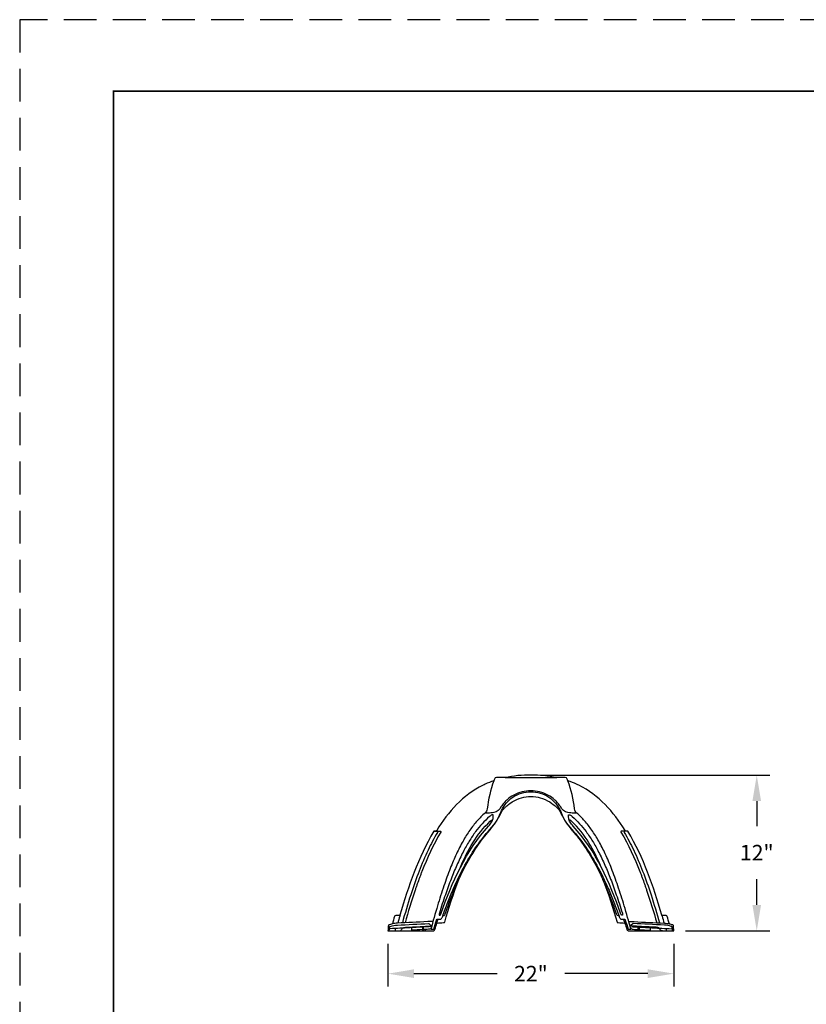
# Model space of a CAD drawing. Units: inches. Extents: x 0 to 176, y 0 to 136.
# Drawn here: x 0 to 61, y 60 to 136 of the extents above; entities that cross this region are included whole.
import ezdxf

# ---------------------------------------------------------------- set-up
doc = ezdxf.new("R2010")
doc.units = ezdxf.units.IN
doc.header["$LTSCALE"] = 16
doc.header["$MEASUREMENT"] = 0
doc.linetypes.add('DASHED2', pattern=[0.375, 0.25, -0.125])
for name, color, linetype in [('border', 7, 'Continuous'), ('dim', 7, 'Continuous'), ('pipe', 7, 'Continuous')]:
    doc.layers.add(name, color=color, linetype=linetype)
doc.layers.add('window', color=2, linetype='DASHED2', plot=False)
doc.styles.get("Standard").update_dxf_attribs({"font": 'arial.ttf'})
doc.dimstyles.new('ADS DETAIL', dxfattribs={"dimscale": 16, "dimtxt": 0.075, "dimasz": 0.125, "dimexe": 0.0625, "dimexo": 0.0625, "dimgap": 0.09, "dimtad": 0, "dimtih": 1, "dimtoh": 1, "dimzin": 10, "dimdsep": 46, "dimtxsty": 'Standard', "dimcen": 0.09, "dimclrd": 256, "dimclre": 256, "dimclrt": 256, "dimazin": 2, "dimtfac": 1, "dimtofl": 0, "dimtmove": 0, "dimatfit": 3, "dimfxl": 0, "dimtolj": 1, "dimtzin": 0, "dimarcsym": 0})

# ---------------------------------------------------------------- blocks, each defined once
blk = doc.blocks.new('*D8')
at = {"layer": 'Defpoints', "color": 0}
for p in [(39.354, 77.86), (50.253, 65.86), (56.743, 65.86)]:
    blk.add_point(p, dxfattribs=at)
at = {"layer": 'dim', "lineweight": -2}
for p, q in [((40.354, 77.86), (57.743, 77.86)), ((56.743, 75.86), (56.743, 73.929)), ((56.743, 67.86), (56.743, 69.844)), ((51.253, 65.86), (57.743, 65.86))]:
    blk.add_line(p, q, dxfattribs=at)
at = {"layer": 'dim'}
for points in [[(56.41, 75.86), (57.076, 75.86), (56.743, 77.86)], [(56.41, 67.86), (57.076, 67.86), (56.743, 65.86)]]:
    blk.add_solid(points, dxfattribs=at)
at = {"layer": 'dim', "insert": (56.743, 71.887), "char_height": 1.2, "attachment_point": 5}
blk.add_mtext('\\A1;12"', dxfattribs=at)
blk = doc.blocks.new('24 Arc End View')
at = {"layer": 'pipe'}
for p, q in [((37.363, 56.82), (39.354, 56.82)), ((39.354, 56.82), (41.344, 56.82)), ((28.924, 45.02), (28.921, 45.211)), ((49.783, 45.02), (49.786, 45.211))]:
    blk.add_line(p, q, dxfattribs=at)
for points, knots in [([(41.344, 56.82), (40.684, 56.962), (40.027, 57.02), (39.354, 57.02), (38.68, 57.02), (38.023, 56.962), (37.363, 56.82)], [53, 53, 53, 53, 54, 54, 54, 55, 55, 55, 55]), ([(38.632, 55.626), (38.865, 55.697), (39.11, 55.733), (39.354, 55.733), (39.598, 55.733), (39.842, 55.697), (40.075, 55.626)], [34, 34, 34, 34, 35, 35, 35, 36, 36, 36, 36]), ([(40.028, 55.726), (39.808, 55.781), (39.581, 55.809), (39.354, 55.809), (39.127, 55.809), (38.899, 55.781), (38.679, 55.726)], [7, 7, 7, 7, 8, 8, 8, 9, 9, 9, 9])]:
    blk.add_open_spline(points, degree=3, knots=knots, dxfattribs=at)
for points in [[(35.672, 56.237), (34.112, 55.47), (32.984, 54.191), (32.104, 52.76)], [(35.829, 56.312), (35.787, 56.292), (35.714, 56.257), (35.672, 56.237)], [(36.5, 56.58), (36.272, 56.502), (36.048, 56.413), (35.829, 56.312)], [(36.5, 56.58), (36.249, 55.873), (36.082, 55.159), (35.994, 54.413)], [(36.548, 56.712), (36.532, 56.668), (36.516, 56.624), (36.5, 56.58)], [(36.703, 56.82), (36.62, 56.82), (36.577, 56.79), (36.548, 56.712)], [(37.363, 56.82), (37.363, 56.82), (36.703, 56.82), (36.703, 56.82)], [(42.004, 56.82), (42.004, 56.82), (41.344, 56.82), (41.344, 56.82)], [(42.159, 56.712), (42.13, 56.79), (42.088, 56.82), (42.004, 56.82)], [(42.207, 56.58), (42.191, 56.624), (42.175, 56.668), (42.159, 56.712)], [(42.878, 56.312), (42.659, 56.413), (42.436, 56.502), (42.207, 56.58)], [(42.713, 54.413), (42.625, 55.159), (42.458, 55.873), (42.207, 56.58)], [(43.035, 56.237), (42.993, 56.257), (42.92, 56.292), (42.878, 56.312)], [(46.603, 52.76), (45.723, 54.191), (44.595, 55.47), (43.035, 56.237)], [(38.044, 55.483), (37.847, 55.377), (37.663, 55.247), (37.498, 55.096)], [(37.972, 55.316), (38.175, 55.451), (38.398, 55.556), (38.632, 55.626)], [(38.679, 55.726), (38.458, 55.672), (38.244, 55.59), (38.044, 55.483)], [(38.449, 55.211), (38.684, 55.295), (38.915, 55.357), (39.169, 55.364)], [(39.169, 55.364), (39.23, 55.366), (39.292, 55.367), (39.354, 55.367)], [(39.354, 55.367), (39.415, 55.367), (39.477, 55.366), (39.539, 55.364)], [(39.539, 55.364), (39.792, 55.357), (40.023, 55.295), (40.258, 55.211)], [(40.663, 55.483), (40.463, 55.59), (40.249, 55.672), (40.028, 55.726)], [(40.075, 55.626), (40.309, 55.556), (40.532, 55.451), (40.735, 55.316)], [(41.209, 55.096), (41.044, 55.247), (40.86, 55.377), (40.663, 55.483)], [(37.073, 54.59), (36.927, 54.363), (36.774, 54.203), (36.499, 54.13)], [(37.269, 54.857), (37.198, 54.773), (37.132, 54.683), (37.073, 54.59)], [(37.221, 54.528), (37.283, 54.633), (37.354, 54.733), (37.431, 54.827)], [(37.262, 54.422), (37.311, 54.474), (37.362, 54.524), (37.414, 54.573)], [(37.498, 55.096), (37.417, 55.022), (37.34, 54.942), (37.269, 54.857)], [(37.414, 54.573), (37.515, 54.667), (37.622, 54.755), (37.735, 54.835)], [(37.431, 54.827), (37.586, 55.015), (37.769, 55.18), (37.972, 55.316)], [(37.735, 54.835), (37.955, 54.992), (38.195, 55.119), (38.449, 55.211)], [(40.258, 55.211), (40.512, 55.119), (40.753, 54.992), (40.972, 54.835)], [(40.735, 55.316), (40.938, 55.18), (41.121, 55.015), (41.276, 54.827)], [(40.972, 54.835), (41.085, 54.755), (41.192, 54.667), (41.293, 54.573)], [(41.438, 54.857), (41.367, 54.942), (41.29, 55.022), (41.209, 55.096)], [(41.276, 54.827), (41.353, 54.733), (41.424, 54.633), (41.486, 54.528)], [(41.293, 54.573), (41.345, 54.524), (41.396, 54.474), (41.445, 54.422)], [(41.635, 54.59), (41.575, 54.683), (41.509, 54.773), (41.438, 54.857)], [(42.209, 54.13), (41.933, 54.203), (41.781, 54.363), (41.635, 54.59)], [(35.826, 54.096), (35.611, 53.908), (35.41, 53.706), (35.221, 53.493)], [(36.166, 53.827), (35.968, 53.655), (35.781, 53.471), (35.604, 53.277)], [(35.994, 54.413), (35.978, 54.279), (35.928, 54.185), (35.826, 54.096)], [(36.064, 54.096), (36.064, 54.096), (35.826, 54.096), (35.826, 54.096)], [(36.499, 54.13), (36.354, 54.109), (36.21, 54.094), (36.064, 54.096)], [(36.262, 53.9), (36.228, 53.878), (36.196, 53.853), (36.166, 53.827)], [(36.345, 53.948), (36.316, 53.935), (36.288, 53.918), (36.262, 53.9)], [(36.409, 53.966), (36.387, 53.964), (36.366, 53.957), (36.345, 53.948)], [(36.349, 53.001), (36.739, 53.423), (36.907, 53.842), (37.056, 54.202)], [(36.431, 53.964), (36.424, 53.966), (36.416, 53.966), (36.409, 53.966)], [(36.447, 53.953), (36.443, 53.958), (36.437, 53.962), (36.431, 53.964)], [(36.442, 53.684), (36.446, 53.761), (36.451, 53.839), (36.456, 53.916)], [(36.456, 53.916), (36.457, 53.928), (36.455, 53.944), (36.447, 53.953)], [(36.757, 53.544), (36.881, 53.743), (36.989, 53.952), (37.08, 54.167)], [(37.056, 54.202), (37.103, 54.315), (37.158, 54.424), (37.221, 54.528)], [(37.08, 54.167), (37.109, 54.217), (37.138, 54.266), (37.166, 54.316)], [(37.166, 54.316), (37.197, 54.352), (37.229, 54.387), (37.262, 54.422)], [(41.445, 54.422), (41.478, 54.387), (41.51, 54.352), (41.541, 54.316)], [(41.486, 54.528), (41.549, 54.424), (41.604, 54.315), (41.651, 54.202)], [(41.541, 54.316), (41.57, 54.266), (41.598, 54.217), (41.627, 54.167)], [(41.627, 54.167), (41.718, 53.952), (41.826, 53.743), (41.95, 53.544)], [(41.651, 54.202), (41.8, 53.842), (41.968, 53.423), (42.358, 53.001)], [(42.643, 54.096), (42.497, 54.094), (42.353, 54.109), (42.209, 54.13)], [(42.252, 53.916), (42.251, 53.928), (42.253, 53.944), (42.26, 53.953)], [(42.266, 53.684), (42.261, 53.761), (42.256, 53.839), (42.252, 53.916)], [(42.26, 53.953), (42.264, 53.958), (42.27, 53.962), (42.276, 53.964)], [(42.276, 53.964), (42.283, 53.966), (42.291, 53.966), (42.298, 53.966)], [(42.298, 53.966), (42.32, 53.964), (42.342, 53.957), (42.362, 53.948)], [(42.362, 53.948), (42.391, 53.935), (42.419, 53.918), (42.446, 53.9)], [(42.446, 53.9), (42.479, 53.878), (42.511, 53.853), (42.542, 53.827)], [(42.542, 53.827), (42.739, 53.655), (42.927, 53.471), (43.103, 53.277)], [(42.881, 54.096), (42.881, 54.096), (42.643, 54.096), (42.643, 54.096)], [(42.881, 54.096), (42.779, 54.185), (42.729, 54.279), (42.713, 54.413)], [(43.487, 53.493), (43.298, 53.706), (43.096, 53.908), (42.881, 54.096)], [(32.453, 46.387), (33.245, 48.682), (34.374, 51.252), (36.094, 53.086)], [(33.929, 49.93), (34.513, 51.247), (35.143, 52.449), (36.226, 53.466)], [(35.221, 53.493), (35.02, 53.266), (34.833, 53.026), (34.659, 52.777)], [(35.604, 53.277), (35.427, 53.083), (35.26, 52.879), (35.103, 52.668)], [(36.094, 53.086), (36.186, 53.184), (36.262, 53.29), (36.329, 53.405)], [(36.226, 53.466), (36.235, 53.475), (36.245, 53.484), (36.256, 53.493)], [(36.256, 53.493), (36.264, 53.5), (36.273, 53.506), (36.282, 53.513)], [(36.282, 53.513), (36.298, 53.524), (36.314, 53.534), (36.332, 53.542)], [(36.329, 53.405), (36.381, 53.494), (36.435, 53.574), (36.442, 53.684)], [(36.332, 53.542), (36.338, 53.545), (36.345, 53.547), (36.351, 53.548)], [(36.351, 53.548), (36.357, 53.55), (36.363, 53.55), (36.368, 53.549)], [(36.368, 53.549), (36.372, 53.549), (36.377, 53.547), (36.38, 53.545)], [(36.38, 53.545), (36.383, 53.542), (36.385, 53.538), (36.387, 53.534)], [(36.387, 53.534), (36.389, 53.526), (36.388, 53.516), (36.382, 53.505)], [(36.384, 53.021), (36.398, 53.042), (36.411, 53.063), (36.424, 53.085)], [(36.424, 53.085), (36.433, 53.096), (36.443, 53.108), (36.452, 53.119)], [(36.452, 53.119), (36.487, 53.161), (36.521, 53.205), (36.555, 53.249)], [(36.555, 53.249), (36.627, 53.344), (36.694, 53.443), (36.757, 53.544)], [(41.95, 53.544), (42.013, 53.443), (42.08, 53.344), (42.152, 53.249)], [(42.152, 53.249), (42.186, 53.205), (42.22, 53.161), (42.255, 53.119)], [(42.255, 53.119), (42.265, 53.108), (42.274, 53.096), (42.283, 53.085)], [(42.378, 53.405), (42.326, 53.494), (42.272, 53.574), (42.266, 53.684)], [(42.283, 53.085), (42.296, 53.063), (42.309, 53.042), (42.323, 53.021)], [(42.32, 53.534), (42.318, 53.526), (42.319, 53.516), (42.325, 53.505)], [(42.327, 53.545), (42.324, 53.542), (42.322, 53.538), (42.32, 53.534)], [(42.339, 53.549), (42.335, 53.549), (42.331, 53.547), (42.327, 53.545)], [(42.356, 53.548), (42.35, 53.55), (42.344, 53.55), (42.339, 53.549)], [(42.375, 53.542), (42.369, 53.545), (42.363, 53.547), (42.356, 53.548)], [(42.425, 53.513), (42.409, 53.524), (42.393, 53.534), (42.375, 53.542)], [(42.613, 53.086), (42.521, 53.184), (42.446, 53.29), (42.378, 53.405)], [(42.451, 53.493), (42.443, 53.5), (42.434, 53.506), (42.425, 53.513)], [(42.482, 53.466), (42.472, 53.475), (42.462, 53.484), (42.451, 53.493)], [(44.778, 49.93), (44.194, 51.247), (43.564, 52.449), (42.482, 53.466)], [(46.255, 46.387), (45.462, 48.682), (44.333, 51.252), (42.613, 53.086)], [(43.103, 53.277), (43.281, 53.083), (43.447, 52.879), (43.604, 52.668)], [(44.048, 52.777), (43.874, 53.026), (43.688, 53.266), (43.487, 53.493)], [(31.886, 52.689), (30.665, 50.649), (29.926, 48.483), (29.27, 46.229)], [(32.416, 52.623), (31.833, 51.657), (31.374, 50.647), (30.964, 49.6)], [(32.164, 52.611), (32.033, 52.388), (31.907, 52.162), (31.786, 51.933)], [(31.915, 52.706), (31.902, 52.705), (31.893, 52.7), (31.886, 52.689)], [(32.024, 52.712), (31.988, 52.71), (31.951, 52.708), (31.915, 52.706)], [(31.915, 52.706), (31.99, 52.706), (32.065, 52.705), (32.141, 52.704)], [(32.104, 52.76), (32.085, 52.727), (32.062, 52.714), (32.024, 52.712)], [(32.024, 52.712), (32.107, 52.712), (32.19, 52.711), (32.273, 52.71)], [(32.141, 52.704), (32.144, 52.704), (32.148, 52.703), (32.151, 52.701)], [(32.151, 52.701), (32.155, 52.7), (32.158, 52.698), (32.16, 52.695)], [(32.16, 52.695), (32.166, 52.69), (32.169, 52.682), (32.171, 52.675)], [(32.173, 52.644), (32.171, 52.633), (32.169, 52.622), (32.164, 52.611)], [(32.171, 52.675), (32.174, 52.665), (32.174, 52.655), (32.173, 52.644)], [(32.273, 52.71), (32.287, 52.711), (32.301, 52.71), (32.315, 52.709)], [(32.315, 52.709), (32.327, 52.708), (32.339, 52.706), (32.351, 52.704)], [(32.351, 52.704), (32.363, 52.702), (32.374, 52.699), (32.385, 52.695)], [(32.385, 52.695), (32.395, 52.692), (32.404, 52.688), (32.413, 52.683)], [(32.413, 52.683), (32.419, 52.679), (32.425, 52.675), (32.429, 52.668)], [(32.43, 52.639), (32.427, 52.633), (32.421, 52.628), (32.416, 52.623)], [(32.429, 52.668), (32.433, 52.664), (32.434, 52.659), (32.435, 52.654)], [(32.435, 52.654), (32.435, 52.649), (32.433, 52.644), (32.43, 52.639)], [(34.659, 52.777), (34.469, 52.507), (34.294, 52.225), (34.132, 51.938)], [(35.103, 52.668), (34.924, 52.428), (34.759, 52.18), (34.602, 51.925)], [(35.221, 51.524), (35.513, 51.952), (35.831, 52.364), (36.179, 52.749)], [(35.258, 51.649), (35.593, 52.122), (35.956, 52.575), (36.349, 53.001)], [(36.179, 52.749), (36.187, 52.758), (36.195, 52.768), (36.204, 52.777)], [(36.204, 52.777), (36.212, 52.787), (36.221, 52.797), (36.229, 52.807)], [(36.229, 52.807), (36.246, 52.829), (36.263, 52.85), (36.28, 52.872)], [(36.28, 52.872), (36.317, 52.921), (36.351, 52.97), (36.384, 53.021)], [(42.323, 53.021), (42.356, 52.97), (42.391, 52.921), (42.427, 52.872)], [(42.358, 53.001), (42.752, 52.575), (43.114, 52.122), (43.449, 51.649)], [(42.427, 52.872), (42.444, 52.85), (42.461, 52.829), (42.478, 52.807)], [(42.478, 52.807), (42.487, 52.797), (42.495, 52.787), (42.504, 52.777)], [(42.504, 52.777), (42.512, 52.768), (42.52, 52.758), (42.528, 52.749)], [(42.528, 52.749), (42.876, 52.364), (43.194, 51.952), (43.486, 51.524)], [(43.604, 52.668), (43.783, 52.428), (43.949, 52.18), (44.105, 51.925)], [(44.576, 51.938), (44.413, 52.225), (44.238, 52.507), (44.048, 52.777)], [(46.273, 52.654), (46.272, 52.649), (46.274, 52.644), (46.277, 52.639)], [(46.278, 52.668), (46.275, 52.664), (46.273, 52.659), (46.273, 52.654)], [(46.277, 52.639), (46.281, 52.633), (46.286, 52.628), (46.292, 52.623)], [(46.294, 52.683), (46.288, 52.679), (46.282, 52.675), (46.278, 52.668)], [(46.292, 52.623), (46.874, 51.657), (47.334, 50.647), (47.743, 49.6)], [(46.322, 52.695), (46.312, 52.692), (46.303, 52.688), (46.294, 52.683)], [(46.356, 52.704), (46.344, 52.702), (46.333, 52.699), (46.322, 52.695)], [(46.392, 52.709), (46.38, 52.708), (46.368, 52.706), (46.356, 52.704)], [(46.435, 52.71), (46.42, 52.711), (46.406, 52.71), (46.392, 52.709)], [(46.683, 52.712), (46.6, 52.712), (46.517, 52.711), (46.435, 52.71)], [(46.536, 52.675), (46.533, 52.665), (46.533, 52.655), (46.534, 52.644)], [(46.534, 52.644), (46.536, 52.633), (46.539, 52.622), (46.543, 52.611)], [(46.547, 52.695), (46.541, 52.69), (46.538, 52.682), (46.536, 52.675)], [(46.543, 52.611), (46.675, 52.388), (46.8, 52.162), (46.921, 51.933)], [(46.556, 52.701), (46.553, 52.7), (46.55, 52.698), (46.547, 52.695)], [(46.566, 52.704), (46.563, 52.704), (46.559, 52.703), (46.556, 52.701)], [(46.793, 52.706), (46.717, 52.706), (46.642, 52.705), (46.566, 52.704)], [(46.683, 52.712), (46.645, 52.714), (46.622, 52.727), (46.603, 52.76)], [(46.793, 52.706), (46.756, 52.708), (46.719, 52.71), (46.683, 52.712)], [(46.821, 52.689), (46.814, 52.7), (46.806, 52.705), (46.793, 52.706)], [(49.437, 46.229), (48.781, 48.483), (48.043, 50.649), (46.821, 52.689)], [(31.786, 51.933), (31.666, 51.704), (31.55, 51.472), (31.44, 51.238)], [(34.132, 51.938), (33.95, 51.617), (33.783, 51.287), (33.627, 50.953)], [(34.602, 51.925), (34.437, 51.655), (34.283, 51.379), (34.137, 51.097)], [(34.281, 50.086), (34.579, 50.624), (34.903, 51.148), (35.258, 51.649)], [(43.449, 51.649), (43.805, 51.148), (44.129, 50.624), (44.426, 50.086)], [(44.105, 51.925), (44.27, 51.655), (44.425, 51.379), (44.57, 51.097)], [(45.08, 50.953), (44.924, 51.287), (44.757, 51.617), (44.576, 51.938)], [(46.921, 51.933), (47.041, 51.704), (47.157, 51.472), (47.268, 51.238)], [(31.44, 51.238), (31.19, 50.712), (30.963, 50.175), (30.752, 49.632)], [(33.627, 50.953), (33.455, 50.585), (33.297, 50.211), (33.147, 49.833)], [(34.137, 51.097), (33.967, 50.769), (33.808, 50.434), (33.659, 50.096)], [(34.348, 50.075), (34.614, 50.573), (34.902, 51.058), (35.221, 51.524)], [(43.486, 51.524), (43.805, 51.058), (44.093, 50.573), (44.359, 50.075)], [(44.57, 51.097), (44.741, 50.769), (44.899, 50.434), (45.049, 50.096)], [(45.56, 49.833), (45.411, 50.211), (45.252, 50.585), (45.08, 50.953)], [(47.268, 51.238), (47.517, 50.712), (47.744, 50.175), (47.955, 49.632)], [(33.659, 50.096), (33.501, 49.74), (33.354, 49.38), (33.214, 49.018)], [(33.393, 48.278), (33.662, 48.894), (33.956, 49.498), (34.281, 50.086)], [(33.802, 48.968), (33.973, 49.342), (34.154, 49.712), (34.348, 50.075)], [(44.359, 50.075), (44.553, 49.712), (44.734, 49.342), (44.906, 48.968)], [(44.426, 50.086), (44.751, 49.498), (45.045, 48.894), (45.314, 48.278)], [(45.049, 50.096), (45.206, 49.74), (45.353, 49.38), (45.494, 49.018)], [(30.752, 49.632), (30.518, 49.028), (30.304, 48.417), (30.104, 47.802)], [(30.872, 49.36), (30.841, 49.28), (30.811, 49.2), (30.781, 49.12)], [(30.964, 49.6), (30.933, 49.52), (30.902, 49.44), (30.872, 49.36)], [(33.147, 49.833), (32.974, 49.394), (32.813, 48.951), (32.66, 48.504)], [(33.89, 49.84), (33.903, 49.87), (33.916, 49.9), (33.929, 49.93)], [(44.817, 49.84), (44.804, 49.87), (44.791, 49.9), (44.778, 49.93)], [(46.047, 48.504), (45.895, 48.951), (45.734, 49.394), (45.56, 49.833)], [(47.743, 49.6), (47.774, 49.52), (47.805, 49.44), (47.835, 49.36)], [(47.835, 49.36), (47.866, 49.28), (47.896, 49.2), (47.926, 49.12)], [(47.955, 49.632), (48.189, 49.028), (48.403, 48.417), (48.603, 47.802)], [(30.607, 48.64), (30.579, 48.56), (30.551, 48.48), (30.523, 48.4)], [(30.781, 49.12), (30.722, 48.96), (30.664, 48.8), (30.607, 48.64)], [(32.66, 48.504), (32.486, 47.993), (32.323, 47.479), (32.168, 46.962)], [(32.722, 45.702), (33.042, 46.805), (33.389, 47.895), (33.802, 48.968)], [(33.214, 49.018), (33.059, 48.619), (32.914, 48.217), (32.776, 47.813)], [(33.528, 48.346), (33.617, 48.555), (33.707, 48.762), (33.802, 48.968)], [(44.906, 48.968), (45.318, 47.895), (45.665, 46.805), (45.986, 45.702)], [(45.179, 48.346), (45.091, 48.555), (45, 48.762), (44.906, 48.968)], [(45.494, 49.018), (45.648, 48.619), (45.793, 48.217), (45.932, 47.813)], [(46.539, 46.962), (46.384, 47.479), (46.221, 47.993), (46.047, 48.504)], [(47.926, 49.12), (47.985, 48.96), (48.043, 48.8), (48.1, 48.64)], [(48.1, 48.64), (48.128, 48.56), (48.156, 48.48), (48.184, 48.4)], [(30.104, 47.802), (29.872, 47.086), (29.659, 46.364), (29.459, 45.639)], [(30.441, 48.16), (30.159, 47.33), (29.905, 46.493), (29.666, 45.65)], [(30.523, 48.4), (30.495, 48.32), (30.468, 48.24), (30.441, 48.16)], [(32.776, 47.813), (32.612, 47.337), (32.458, 46.858), (32.311, 46.377)], [(32.961, 47.229), (33.098, 47.582), (33.242, 47.932), (33.393, 48.278)], [(33.148, 47.398), (33.269, 47.716), (33.395, 48.032), (33.528, 48.346)], [(45.56, 47.398), (45.438, 47.716), (45.312, 48.032), (45.179, 48.346)], [(45.314, 48.278), (45.466, 47.932), (45.609, 47.582), (45.746, 47.229)], [(45.932, 47.813), (46.095, 47.337), (46.249, 46.858), (46.397, 46.377)], [(48.184, 48.4), (48.212, 48.32), (48.239, 48.24), (48.266, 48.16)], [(48.266, 48.16), (48.548, 47.33), (48.802, 46.493), (49.041, 45.65)], [(48.603, 47.802), (48.835, 47.086), (49.048, 46.364), (49.248, 45.639)], [(32.564, 46.151), (32.69, 46.512), (32.822, 46.872), (32.961, 47.229)], [(32.768, 46.347), (32.889, 46.699), (33.015, 47.05), (33.148, 47.398)], [(45.939, 46.347), (45.818, 46.699), (45.692, 47.05), (45.56, 47.398)], [(45.746, 47.229), (45.885, 46.872), (46.017, 46.512), (46.143, 46.151)], [(32.168, 46.962), (31.989, 46.366), (31.82, 45.768), (31.659, 45.168)], [(32.297, 46.321), (32.294, 46.306), (32.293, 46.291), (32.293, 46.276)], [(32.293, 46.276), (32.294, 46.266), (32.295, 46.255), (32.299, 46.246)], [(32.303, 46.349), (32.301, 46.34), (32.299, 46.33), (32.297, 46.321)], [(32.299, 46.246), (32.301, 46.243), (32.303, 46.24), (32.306, 46.239)], [(32.311, 46.377), (32.308, 46.368), (32.305, 46.358), (32.303, 46.349)], [(32.306, 46.239), (32.308, 46.237), (32.312, 46.236), (32.315, 46.236)], [(32.315, 46.236), (32.315, 46.236), (32.345, 46.236), (32.345, 46.236)], [(32.345, 46.236), (32.349, 46.236), (32.353, 46.237), (32.356, 46.239)], [(32.356, 46.239), (32.361, 46.241), (32.365, 46.244), (32.37, 46.247)], [(32.37, 46.247), (32.381, 46.257), (32.39, 46.268), (32.399, 46.28)], [(32.399, 46.28), (32.41, 46.296), (32.42, 46.313), (32.429, 46.33)], [(32.429, 46.33), (32.438, 46.349), (32.446, 46.368), (32.453, 46.387)], [(32.606, 46.185), (32.658, 46.196), (32.693, 46.219), (32.724, 46.262)], [(32.724, 46.262), (32.726, 46.265), (32.728, 46.268), (32.729, 46.27)], [(32.729, 46.27), (32.746, 46.294), (32.758, 46.32), (32.768, 46.347)], [(45.978, 46.27), (45.962, 46.294), (45.949, 46.32), (45.939, 46.347)], [(45.983, 46.262), (45.981, 46.265), (45.979, 46.268), (45.978, 46.27)], [(46.101, 46.185), (46.049, 46.196), (46.014, 46.219), (45.983, 46.262)], [(46.278, 46.33), (46.269, 46.349), (46.261, 46.368), (46.255, 46.387)], [(46.308, 46.28), (46.297, 46.296), (46.287, 46.313), (46.278, 46.33)], [(46.338, 46.247), (46.326, 46.257), (46.317, 46.268), (46.308, 46.28)], [(46.351, 46.239), (46.346, 46.241), (46.342, 46.244), (46.338, 46.247)], [(46.362, 46.236), (46.358, 46.236), (46.355, 46.237), (46.351, 46.239)], [(46.392, 46.236), (46.392, 46.236), (46.362, 46.236), (46.362, 46.236)], [(46.401, 46.239), (46.399, 46.237), (46.395, 46.236), (46.392, 46.236)], [(46.397, 46.377), (46.4, 46.368), (46.402, 46.358), (46.404, 46.349)], [(46.408, 46.246), (46.406, 46.243), (46.404, 46.24), (46.401, 46.239)], [(46.404, 46.349), (46.407, 46.34), (46.409, 46.33), (46.41, 46.321)], [(46.414, 46.276), (46.414, 46.266), (46.413, 46.255), (46.408, 46.246)], [(46.41, 46.321), (46.413, 46.306), (46.415, 46.291), (46.414, 46.276)], [(47.049, 45.168), (46.887, 45.768), (46.718, 46.366), (46.539, 46.962)], [(28.43, 45.48), (28.386, 45.462), (28.368, 45.437), (28.367, 45.39)], [(28.692, 45.563), (28.603, 45.541), (28.516, 45.513), (28.43, 45.48)], [(28.853, 46.135), (28.798, 45.944), (28.745, 45.754), (28.692, 45.563)], [(29.079, 45.62), (28.947, 45.613), (28.82, 45.594), (28.692, 45.563)], [(28.949, 46.207), (28.894, 46.207), (28.868, 46.187), (28.853, 46.135)], [(29.242, 46.207), (29.242, 46.207), (28.949, 46.207), (28.949, 46.207)], [(31.41, 45.738), (30.633, 45.699), (29.856, 45.66), (29.079, 45.62)], [(29.079, 45.469), (29.878, 45.51), (30.679, 45.55), (31.479, 45.591)], [(29.257, 46.169), (29.204, 45.987), (29.152, 45.804), (29.101, 45.621)], [(29.27, 46.229), (29.266, 46.213), (29.258, 46.208), (29.242, 46.207)], [(29.271, 46.229), (29.312, 46.229), (29.263, 46.189), (29.257, 46.169)], [(31.513, 45.743), (31.479, 45.742), (31.444, 45.74), (31.41, 45.738)], [(31.479, 45.591), (31.496, 45.587), (31.512, 45.58), (31.527, 45.569)], [(31.573, 45.745), (31.553, 45.744), (31.533, 45.743), (31.513, 45.743)], [(31.527, 45.569), (31.533, 45.565), (31.537, 45.56), (31.541, 45.555)], [(31.541, 45.555), (31.582, 45.492), (31.621, 45.451), (31.704, 45.451)], [(31.817, 45.745), (31.817, 45.745), (31.573, 45.745), (31.573, 45.745)], [(31.872, 45.168), (31.942, 45.398), (32.014, 45.628), (32.088, 45.857)], [(31.965, 45.141), (32.014, 45.301), (32.064, 45.462), (32.114, 45.622)], [(32.088, 45.857), (32.093, 45.873), (32.1, 45.888), (32.108, 45.902)], [(32.108, 45.902), (32.111, 45.907), (32.114, 45.911), (32.118, 45.915)], [(32.114, 45.622), (32.138, 45.697), (32.162, 45.772), (32.187, 45.847)], [(32.114, 45.622), (32.287, 45.637), (32.458, 45.653), (32.631, 45.668)], [(32.118, 45.915), (32.12, 45.916), (32.121, 45.918), (32.123, 45.919)], [(32.123, 45.919), (32.124, 45.919), (32.126, 45.92), (32.127, 45.92)], [(32.127, 45.92), (32.127, 45.92), (32.29, 45.92), (32.29, 45.92)], [(32.187, 45.847), (32.189, 45.855), (32.192, 45.863), (32.195, 45.87)], [(32.195, 45.87), (32.198, 45.877), (32.201, 45.884), (32.204, 45.89)], [(32.204, 45.89), (32.207, 45.896), (32.21, 45.902), (32.213, 45.907)], [(32.213, 45.907), (32.216, 45.912), (32.219, 45.916), (32.222, 45.92)], [(32.29, 45.92), (32.29, 45.92), (32.376, 45.92), (32.376, 45.92)], [(32.376, 45.92), (32.384, 45.92), (32.392, 45.921), (32.4, 45.924)], [(32.4, 45.924), (32.409, 45.927), (32.416, 45.931), (32.424, 45.936)], [(32.424, 45.936), (32.444, 45.948), (32.46, 45.965), (32.475, 45.983)], [(32.475, 45.983), (32.493, 46.007), (32.51, 46.033), (32.524, 46.059)], [(32.524, 46.059), (32.54, 46.089), (32.553, 46.119), (32.564, 46.151)], [(32.575, 46.181), (32.585, 46.182), (32.596, 46.183), (32.606, 46.185)], [(32.631, 45.668), (32.649, 45.67), (32.667, 45.672), (32.686, 45.674)], [(32.686, 45.674), (32.688, 45.675), (32.691, 45.675), (32.693, 45.676)], [(32.693, 45.676), (32.695, 45.676), (32.697, 45.677), (32.699, 45.678)], [(32.699, 45.678), (32.702, 45.679), (32.706, 45.681), (32.709, 45.683)], [(32.709, 45.683), (32.715, 45.688), (32.719, 45.695), (32.722, 45.702)], [(45.986, 45.702), (45.988, 45.695), (45.992, 45.688), (45.998, 45.683)], [(45.998, 45.683), (46.002, 45.681), (46.005, 45.679), (46.008, 45.678)], [(46.008, 45.678), (46.01, 45.677), (46.012, 45.676), (46.014, 45.676)], [(46.014, 45.676), (46.017, 45.675), (46.019, 45.675), (46.021, 45.674)], [(46.021, 45.674), (46.04, 45.672), (46.058, 45.67), (46.077, 45.668)], [(46.077, 45.668), (46.249, 45.653), (46.421, 45.637), (46.593, 45.622)], [(46.133, 46.181), (46.122, 46.182), (46.111, 46.183), (46.101, 46.185)], [(46.143, 46.151), (46.154, 46.119), (46.167, 46.089), (46.183, 46.059)], [(46.183, 46.059), (46.197, 46.033), (46.214, 46.007), (46.233, 45.983)], [(46.233, 45.983), (46.247, 45.965), (46.264, 45.948), (46.283, 45.936)], [(46.283, 45.936), (46.291, 45.931), (46.299, 45.927), (46.307, 45.924)], [(46.307, 45.924), (46.315, 45.921), (46.323, 45.92), (46.331, 45.92)], [(46.331, 45.92), (46.331, 45.92), (46.417, 45.92), (46.417, 45.92)], [(46.417, 45.92), (46.417, 45.92), (46.58, 45.92), (46.58, 45.92)], [(46.494, 45.907), (46.491, 45.912), (46.489, 45.916), (46.485, 45.92)], [(46.503, 45.89), (46.5, 45.896), (46.497, 45.902), (46.494, 45.907)], [(46.512, 45.87), (46.51, 45.877), (46.507, 45.884), (46.503, 45.89)], [(46.52, 45.847), (46.518, 45.855), (46.515, 45.863), (46.512, 45.87)], [(46.593, 45.622), (46.569, 45.697), (46.545, 45.772), (46.52, 45.847)], [(46.58, 45.92), (46.581, 45.92), (46.583, 45.919), (46.584, 45.919)], [(46.584, 45.919), (46.586, 45.918), (46.587, 45.916), (46.589, 45.915)], [(46.589, 45.915), (46.593, 45.911), (46.596, 45.907), (46.599, 45.902)], [(46.593, 45.622), (46.644, 45.462), (46.693, 45.301), (46.743, 45.141)], [(46.599, 45.902), (46.608, 45.888), (46.614, 45.873), (46.619, 45.857)], [(46.619, 45.857), (46.693, 45.628), (46.765, 45.398), (46.836, 45.168)], [(46.891, 45.745), (46.891, 45.745), (47.135, 45.745), (47.135, 45.745)], [(47.166, 45.555), (47.125, 45.492), (47.086, 45.451), (47.003, 45.451)], [(47.135, 45.745), (47.154, 45.744), (47.174, 45.743), (47.194, 45.743)], [(47.18, 45.569), (47.175, 45.565), (47.17, 45.56), (47.166, 45.555)], [(47.229, 45.591), (47.211, 45.587), (47.195, 45.58), (47.18, 45.569)], [(47.194, 45.743), (47.229, 45.742), (47.263, 45.74), (47.297, 45.738)], [(49.629, 45.469), (48.829, 45.51), (48.029, 45.55), (47.229, 45.591)], [(47.297, 45.738), (48.074, 45.699), (48.852, 45.66), (49.629, 45.62)], [(49.436, 46.229), (49.395, 46.229), (49.444, 46.189), (49.45, 46.169)], [(49.465, 46.207), (49.449, 46.208), (49.441, 46.213), (49.437, 46.229)], [(49.45, 46.169), (49.503, 45.987), (49.555, 45.804), (49.606, 45.621)], [(49.758, 46.207), (49.758, 46.207), (49.465, 46.207), (49.465, 46.207)], [(49.629, 45.62), (49.76, 45.613), (49.888, 45.594), (50.015, 45.563)], [(49.854, 46.135), (49.839, 46.187), (49.813, 46.207), (49.758, 46.207)], [(50.015, 45.563), (49.963, 45.754), (49.909, 45.944), (49.854, 46.135)], [(50.277, 45.48), (50.192, 45.513), (50.105, 45.541), (50.015, 45.563)], [(50.341, 45.39), (50.339, 45.437), (50.322, 45.462), (50.277, 45.48)], [(28.362, 45.261), (28.359, 45.18), (28.357, 45.1), (28.354, 45.02)], [(28.354, 45.02), (28.354, 45.02), (29.962, 45.02), (29.962, 45.02)], [(28.367, 45.39), (28.365, 45.346), (28.364, 45.303), (28.362, 45.261)], [(28.454, 45.034), (28.457, 45.117), (28.46, 45.201), (28.463, 45.284)], [(28.454, 45.02), (28.454, 45.02), (28.454, 45.034), (28.454, 45.034)], [(28.513, 45.19), (28.495, 45.189), (28.477, 45.188), (28.459, 45.187)], [(28.463, 45.284), (28.463, 45.291), (28.463, 45.298), (28.464, 45.305)], [(28.464, 45.305), (28.464, 45.331), (28.474, 45.345), (28.499, 45.354)], [(28.499, 45.354), (28.517, 45.36), (28.535, 45.366), (28.554, 45.372)], [(29.265, 45.229), (29.014, 45.216), (28.764, 45.203), (28.513, 45.19)], [(28.554, 45.372), (28.726, 45.427), (28.898, 45.458), (29.079, 45.469)], [(29.228, 45.02), (29.251, 45.02), (29.287, 45.025), (29.307, 45.035)], [(29.309, 45.231), (29.294, 45.231), (29.28, 45.23), (29.265, 45.229)], [(29.307, 45.035), (29.316, 45.039), (29.325, 45.044), (29.333, 45.05)], [(29.35, 45.233), (29.336, 45.233), (29.323, 45.232), (29.309, 45.231)], [(29.333, 45.05), (29.363, 45.071), (29.385, 45.1), (29.402, 45.131)], [(29.495, 45.241), (29.447, 45.239), (29.398, 45.236), (29.35, 45.233)], [(29.402, 45.131), (29.409, 45.144), (29.416, 45.155), (29.424, 45.167)], [(29.424, 45.167), (29.431, 45.178), (29.44, 45.188), (29.448, 45.198)], [(29.448, 45.198), (29.465, 45.217), (29.484, 45.234), (29.506, 45.248)], [(29.617, 45.247), (29.617, 45.247), (29.495, 45.241), (29.495, 45.241)], [(29.506, 45.248), (29.547, 45.276), (29.596, 45.292), (29.646, 45.295)], [(30.053, 45.27), (29.908, 45.263), (29.762, 45.255), (29.617, 45.247)], [(29.646, 45.295), (29.742, 45.3), (29.838, 45.306), (29.934, 45.312)], [(29.934, 45.312), (30.334, 45.332), (30.735, 45.352), (31.136, 45.372)], [(29.962, 45.02), (29.962, 45.02), (30.154, 45.02), (30.154, 45.02)], [(31.022, 45.321), (31.022, 45.321), (30.053, 45.27), (30.053, 45.27)], [(30.169, 45.035), (30.169, 45.024), (30.164, 45.02), (30.154, 45.02)], [(30.154, 45.02), (30.154, 45.02), (31.259, 45.02), (31.259, 45.02)], [(30.173, 45.263), (30.172, 45.187), (30.17, 45.111), (30.169, 45.035)], [(30.183, 45.077), (30.174, 45.076), (30.17, 45.073), (30.169, 45.064)], [(31.015, 45.121), (30.738, 45.106), (30.461, 45.091), (30.183, 45.077)], [(31.008, 45.32), (31.008, 45.315), (31.009, 45.31), (31.009, 45.305)], [(31.009, 45.305), (31.012, 45.215), (31.015, 45.124), (31.018, 45.034)], [(31.018, 45.034), (31.018, 45.024), (31.023, 45.02), (31.033, 45.02)], [(31.084, 45.324), (31.063, 45.323), (31.043, 45.322), (31.022, 45.321)], [(31.033, 45.02), (31.033, 45.02), (31.074, 45.02), (31.074, 45.02)], [(31.074, 45.02), (31.084, 45.02), (31.089, 45.024), (31.089, 45.034)], [(31.392, 45.341), (31.289, 45.335), (31.186, 45.33), (31.084, 45.324)], [(31.089, 45.034), (31.092, 45.127), (31.096, 45.219), (31.099, 45.312)], [(31.474, 45.145), (31.347, 45.138), (31.219, 45.131), (31.092, 45.124)], [(31.099, 45.312), (31.099, 45.316), (31.099, 45.321), (31.099, 45.325)], [(31.136, 45.372), (31.26, 45.378), (31.384, 45.384), (31.509, 45.39)], [(31.222, 45.12), (31.222, 45.124), (31.222, 45.127), (31.222, 45.131)], [(31.225, 45.053), (31.224, 45.076), (31.223, 45.098), (31.222, 45.12)], [(31.259, 45.02), (31.235, 45.02), (31.225, 45.03), (31.225, 45.053)], [(31.259, 45.02), (31.259, 45.02), (31.793, 45.02), (31.793, 45.02)], [(31.505, 45.346), (31.468, 45.344), (31.43, 45.343), (31.392, 45.341)], [(31.697, 45.311), (31.656, 45.196), (31.595, 45.151), (31.474, 45.145)], [(31.564, 45.392), (31.554, 45.361), (31.538, 45.348), (31.505, 45.346)], [(31.509, 45.39), (31.579, 45.393), (31.65, 45.396), (31.721, 45.399)], [(31.659, 45.168), (31.659, 45.168), (31.764, 45.168), (31.764, 45.168)], [(31.704, 45.451), (31.704, 45.451), (31.735, 45.451), (31.735, 45.451)], [(31.764, 45.168), (31.764, 45.168), (31.872, 45.168), (31.872, 45.168)], [(31.793, 45.02), (31.803, 45.02), (31.813, 45.021), (31.822, 45.022)], [(31.822, 45.022), (31.831, 45.024), (31.84, 45.025), (31.848, 45.028)], [(31.848, 45.028), (31.867, 45.034), (31.884, 45.042), (31.9, 45.053)], [(31.9, 45.053), (31.93, 45.074), (31.954, 45.105), (31.965, 45.141)], [(46.743, 45.141), (46.753, 45.105), (46.777, 45.074), (46.807, 45.053)], [(46.807, 45.053), (46.823, 45.042), (46.841, 45.034), (46.859, 45.028)], [(46.836, 45.168), (46.836, 45.168), (46.943, 45.168), (46.943, 45.168)], [(46.859, 45.028), (46.868, 45.025), (46.876, 45.024), (46.885, 45.022)], [(46.885, 45.022), (46.895, 45.021), (46.905, 45.02), (46.915, 45.02)], [(46.915, 45.02), (46.915, 45.02), (47.448, 45.02), (47.448, 45.02)], [(46.943, 45.168), (46.943, 45.168), (47.049, 45.168), (47.049, 45.168)], [(47.003, 45.451), (47.003, 45.451), (46.972, 45.451), (46.972, 45.451)], [(47.198, 45.39), (47.128, 45.393), (47.057, 45.396), (46.986, 45.399)], [(47.011, 45.311), (47.051, 45.196), (47.112, 45.151), (47.233, 45.145)], [(47.143, 45.392), (47.153, 45.361), (47.169, 45.348), (47.202, 45.346)], [(47.571, 45.372), (47.447, 45.378), (47.323, 45.384), (47.198, 45.39)], [(47.202, 45.346), (47.24, 45.344), (47.277, 45.343), (47.315, 45.341)], [(47.233, 45.145), (47.36, 45.138), (47.488, 45.131), (47.615, 45.124)], [(47.315, 45.341), (47.418, 45.335), (47.521, 45.33), (47.623, 45.324)], [(47.448, 45.02), (47.472, 45.02), (47.482, 45.03), (47.483, 45.053)], [(47.448, 45.02), (47.448, 45.02), (48.553, 45.02), (48.553, 45.02)], [(47.483, 45.053), (47.483, 45.076), (47.484, 45.098), (47.485, 45.12)], [(47.485, 45.12), (47.485, 45.124), (47.485, 45.127), (47.486, 45.131)], [(48.773, 45.312), (48.373, 45.332), (47.972, 45.352), (47.571, 45.372)], [(47.608, 45.312), (47.608, 45.316), (47.608, 45.321), (47.608, 45.325)], [(47.618, 45.034), (47.615, 45.127), (47.612, 45.219), (47.608, 45.312)], [(47.633, 45.02), (47.623, 45.02), (47.618, 45.024), (47.618, 45.034)], [(47.623, 45.324), (47.644, 45.323), (47.665, 45.322), (47.685, 45.321)], [(47.674, 45.02), (47.674, 45.02), (47.633, 45.02), (47.633, 45.02)], [(47.689, 45.034), (47.689, 45.024), (47.684, 45.02), (47.674, 45.02)], [(47.685, 45.321), (47.685, 45.321), (48.655, 45.27), (48.655, 45.27)], [(47.699, 45.305), (47.695, 45.215), (47.692, 45.124), (47.689, 45.034)], [(47.692, 45.121), (47.969, 45.106), (48.246, 45.091), (48.524, 45.077)], [(47.699, 45.32), (47.699, 45.315), (47.699, 45.31), (47.699, 45.305)], [(48.524, 45.077), (48.533, 45.076), (48.537, 45.073), (48.538, 45.064)], [(48.534, 45.263), (48.536, 45.187), (48.537, 45.111), (48.538, 45.035)], [(48.538, 45.035), (48.538, 45.024), (48.543, 45.02), (48.553, 45.02)], [(48.553, 45.02), (48.553, 45.02), (48.745, 45.02), (48.745, 45.02)], [(48.655, 45.27), (48.8, 45.263), (48.945, 45.255), (49.09, 45.247)], [(48.745, 45.02), (48.745, 45.02), (50.354, 45.02), (50.354, 45.02)], [(49.062, 45.295), (48.965, 45.3), (48.869, 45.306), (48.773, 45.312)], [(49.202, 45.248), (49.16, 45.276), (49.111, 45.292), (49.062, 45.295)], [(49.09, 45.247), (49.09, 45.247), (49.212, 45.241), (49.212, 45.241)], [(49.259, 45.198), (49.242, 45.217), (49.223, 45.234), (49.202, 45.248)], [(49.212, 45.241), (49.261, 45.239), (49.309, 45.236), (49.358, 45.233)], [(49.283, 45.167), (49.276, 45.178), (49.268, 45.188), (49.259, 45.198)], [(49.305, 45.131), (49.298, 45.144), (49.291, 45.155), (49.283, 45.167)], [(49.374, 45.05), (49.345, 45.071), (49.322, 45.1), (49.305, 45.131)], [(49.358, 45.233), (49.371, 45.233), (49.385, 45.232), (49.398, 45.231)], [(49.4, 45.035), (49.391, 45.039), (49.382, 45.044), (49.374, 45.05)], [(49.398, 45.231), (49.413, 45.231), (49.427, 45.23), (49.442, 45.229)], [(49.479, 45.02), (49.456, 45.02), (49.42, 45.025), (49.4, 45.035)], [(49.442, 45.229), (49.693, 45.216), (49.944, 45.203), (50.194, 45.19)], [(50.153, 45.372), (49.981, 45.427), (49.809, 45.458), (49.629, 45.469)], [(50.208, 45.354), (50.19, 45.36), (50.172, 45.366), (50.153, 45.372)], [(50.194, 45.19), (50.212, 45.189), (50.23, 45.188), (50.248, 45.187)], [(50.244, 45.305), (50.243, 45.331), (50.233, 45.345), (50.208, 45.354)], [(50.244, 45.284), (50.244, 45.291), (50.244, 45.298), (50.244, 45.305)], [(50.253, 45.034), (50.25, 45.117), (50.247, 45.201), (50.244, 45.284)], [(50.253, 45.02), (50.253, 45.02), (50.253, 45.034), (50.253, 45.034)], [(50.345, 45.261), (50.344, 45.303), (50.342, 45.346), (50.341, 45.39)], [(50.354, 45.02), (50.351, 45.1), (50.348, 45.18), (50.345, 45.261)]]:
    blk.add_open_spline(points, degree=3, dxfattribs=at)
blk = doc.blocks.new('BORDER')
at = {"layer": 'border'}
for p, q in [((0, 198.4375), (0, 0)), ((256.4765, 198.4375), (0, 198.4375))]:
    blk.add_line(p, q, dxfattribs=at)
at = {"layer": 'window'}
blk.add_lwpolyline([(-11.46175, -8.73125), (267.93825, -8.73125), (267.93825, 207.16875), (-11.46175, 207.16875)], close=True, dxfattribs=at)
blk = doc.blocks.new('*D9')
at = {"layer": 'Defpoints', "color": 0}
for p in [(28.354, 65.86), (50.354, 65.86), (50.354, 62.574)]:
    blk.add_point(p, dxfattribs=at)
at = {"layer": 'dim', "lineweight": -2}
for p, q in [((28.354, 64.86), (28.354, 61.574)), ((50.354, 64.86), (50.354, 61.574)), ((30.354, 62.574), (36.748, 62.574)), ((48.354, 62.574), (41.96, 62.574))]:
    blk.add_line(p, q, dxfattribs=at)
at = {"layer": 'dim'}
for points in [[(30.354, 62.908), (30.354, 62.241), (28.354, 62.574)], [(48.354, 62.908), (48.354, 62.241), (50.354, 62.574)]]:
    blk.add_solid(points, dxfattribs=at)
at = {"layer": 'dim', "insert": (39.354, 62.574), "char_height": 1.2, "attachment_point": 5}
blk.add_mtext('\\A1;22"', dxfattribs=at)

msp = doc.modelspace()

# ---------------------------------------------------------------- linework, layer by layer
at = {"layer": 'border', "const_width": 0.148}
msp.add_lwpolyline([(7.22, 5.5), (7.22, 130.5), (168.78, 130.5), (168.78, 5.5), (7.22, 5.5)], close=True, dxfattribs=at)

# ---------------------------------------------------------------- block references
at = {"layer": 'dim', "lineweight": 0, "xscale": 0.6299212598425612, "yscale": 0.6299212598425612, "zscale": 0.6299212598425612}
msp.add_blockref('BORDER', (7.22, 5.5), dxfattribs=at)
at = {"layer": 'pipe'}
msp.add_blockref('24 Arc End View', (0, 20.84), dxfattribs=at)

# ---------------------------------------------------------------- dimensions: what is measured, and where the dimension line sits
at = {"layer": 'dim'}
dim = msp.add_linear_dim(base=(56.743, 65.86), p1=(39.354, 77.86), p2=(50.253, 65.86), angle=90, dimstyle='ADS DETAIL', override={"dimpost": '"'}, dxfattribs=at)
dim.commit()
dim.dimension.update_dxf_attribs({"geometry": '*D8', "text_midpoint": (56.743, 71.887), "dimtype": 128})
dim = msp.add_linear_dim(base=(50.354, 62.574), p1=(28.354, 65.86), p2=(50.354, 65.86), dimstyle='ADS DETAIL', override={"dimpost": '"'}, dxfattribs=at)
dim.commit()
dim.dimension.update_dxf_attribs({"geometry": '*D9', "text_midpoint": (39.354, 62.574)})

doc.saveas('drawing.dxf')
